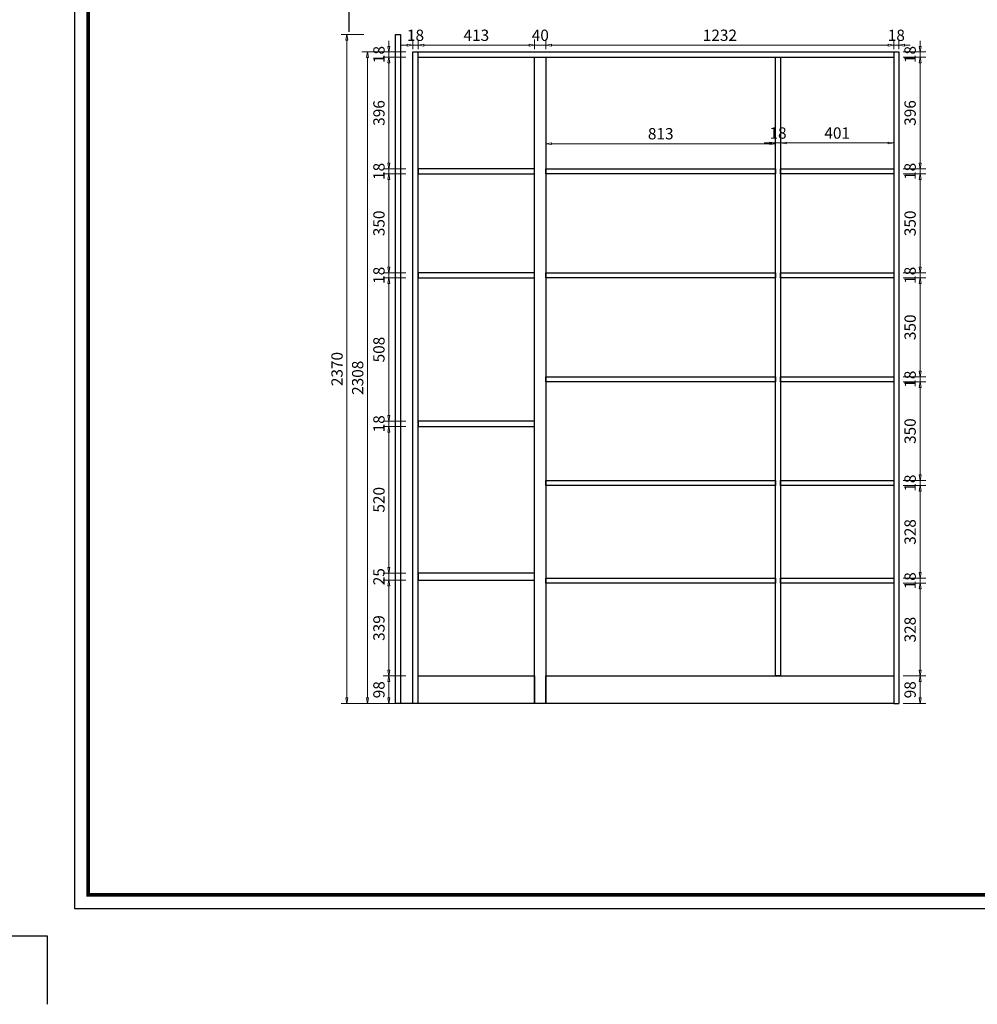
# Model space of a CAD drawing. Units: inches. Extents: x 311015 to 325554, y 103869 to 109152.
# Drawn here: x 318430 to 321821, y 103869 to 107357 of the extents above; entities that cross this region are included whole.
import ezdxf

# ---------------------------------------------------------------- set-up
doc = ezdxf.new("R2010")
doc.units = ezdxf.units.IN
doc.layers.add('0-图框', color=8, linetype='Continuous')
doc.layers.add('PH-1E7', color=7, linetype='Continuous')
doc.styles.add('宋体', font='txt', dxfattribs={"width": 0.8})
doc.dimstyles.new('布局20-宋体', dxfattribs={"dimscale": 20, "dimtxt": 2, "dimasz": 1, "dimexe": 1, "dimexo": 0.5, "dimgap": 0.5, "dimtad": 1, "dimdec": 1, "dimdsep": 46, "dimtxsty": '宋体', "dimblk": 'CLOSEDBLANK', "dimcen": 2.5, "dimdle": 1, "dimclrd": 256, "dimclre": 256, "dimclrt": 256, "dimadec": 1, "dimazin": 0, "dimtfac": 1, "dimtdec": 1, "dimtix": 1, "dimtmove": 0, "dimatfit": 1, "dimldrblk": 'DOT', "dimfxl": 3, "dimfxlon": 1, "dimlwd": 9, "dimlwe": 5, "dimarcsym": 0})

# ---------------------------------------------------------------- blocks, each defined once
blk = doc.blocks.new('A$C60322C3B')
at = {"color": 8}
blk.add_lwpolyline([(0, 100), (150, 100), (150, 650), (2160, 650), (2160, 0)], dxfattribs=at)
blk = doc.blocks.new('_ClosedBlank')
at = {"color": 0, "linetype": 'ByBlock', "lineweight": -2}
for p, q in [((-1, 0.17), (0, 0)), ((-1, 0.17), (-1, -0.17)), ((0, 0), (-1, -0.17))]:
    blk.add_line(p, q, dxfattribs=at)
blk = doc.blocks.new('*D82')
at = {"lineweight": 9, "transparency": 16777216}
for p, q in [((319737.5, 107262.4), (319737.5, 107282.4)), ((319737.5, 107242.4), (319737.5, 107224.4)), ((319737.5, 107204.4), (319737.5, 107184.4))]:
    blk.add_line(p, q, dxfattribs=at)
at = {"lineweight": 5, "transparency": 16777216}
for p, q in [((319797.5, 107242.4), (319717.5, 107242.4)), ((319797.5, 107224.4), (319717.5, 107224.4))]:
    blk.add_line(p, q, dxfattribs=at)
at = {"layer": 'Defpoints', "color": 0, "transparency": 16777216}
for p in [(319737.5, 107224.4), (319822.8, 107242.4), (319840.8, 107224.4)]:
    blk.add_point(p, dxfattribs=at)
at = {"lineweight": 9, "transparency": 16777216, "xscale": 20, "yscale": 20, "zscale": 20}
for p, rotation in [((319737.5, 107242.4), 270), ((319737.5, 107224.4), 90)]:
    blk.add_blockref('_ClosedBlank', p, dxfattribs=dict(at, rotation=rotation))
at = {"transparency": 16777216, "insert": (319707.5, 107233.4), "char_height": 40, "attachment_point": 5, "rotation": 90, "style": '宋体'}
blk.add_mtext('18', dxfattribs=at)
blk = doc.blocks.new('_Dot')
at = {"color": 0, "linetype": 'ByBlock', "lineweight": -2}
blk.add_line((-0.5, 0), (-1, 0), dxfattribs=at)
at = {"color": 0, "linetype": 'ByBlock', "const_width": 0.5}
blk.add_lwpolyline([(-0.25, 0, 1), (0.25, 0, 1)], format="xyb", close=True, dxfattribs=at)
blk = doc.blocks.new('*D83')
at = {"lineweight": 5, "transparency": 16777216}
for p, q in [((319797.5, 107224.4), (319717.5, 107224.4)), ((319797.5, 106828.4), (319717.5, 106828.4))]:
    blk.add_line(p, q, dxfattribs=at)
at = {"lineweight": 9, "transparency": 16777216}
blk.add_line((319737.5, 107204.4), (319737.5, 106848.4), dxfattribs=at)
at = {"layer": 'Defpoints', "color": 0, "transparency": 16777216}
for p in [(319840.8, 107224.4), (319737.5, 106828.4), (319840.8, 106828.4)]:
    blk.add_point(p, dxfattribs=at)
at = {"lineweight": 9, "transparency": 16777216, "xscale": 20, "yscale": 20, "zscale": 20}
for p, rotation in [((319737.5, 107224.4), 90), ((319737.5, 106828.4), 270)]:
    blk.add_blockref('_ClosedBlank', p, dxfattribs=dict(at, rotation=rotation))
at = {"transparency": 16777216, "insert": (319707.5, 107026.4), "char_height": 40, "attachment_point": 5, "rotation": 90, "style": '宋体'}
blk.add_mtext('396', dxfattribs=at)
blk = doc.blocks.new('*D84')
at = {"lineweight": 9, "transparency": 16777216}
for p, q in [((319737.5, 106848.4), (319737.5, 106868.4)), ((319737.5, 106828.4), (319737.5, 106810.4)), ((319737.5, 106790.4), (319737.5, 106770.4))]:
    blk.add_line(p, q, dxfattribs=at)
at = {"lineweight": 5, "transparency": 16777216}
for p, q in [((319797.5, 106828.4), (319717.5, 106828.4)), ((319797.5, 106810.4), (319717.5, 106810.4))]:
    blk.add_line(p, q, dxfattribs=at)
at = {"layer": 'Defpoints', "color": 0, "transparency": 16777216}
for p in [(319840.8, 106828.4), (319737.5, 106810.4), (319840.8, 106810.4)]:
    blk.add_point(p, dxfattribs=at)
at = {"lineweight": 9, "transparency": 16777216, "xscale": 20, "yscale": 20, "zscale": 20}
for p, rotation in [((319737.5, 106828.4), 270), ((319737.5, 106810.4), 90)]:
    blk.add_blockref('_ClosedBlank', p, dxfattribs=dict(at, rotation=rotation))
at = {"transparency": 16777216, "insert": (319707.5, 106819.4), "char_height": 40, "attachment_point": 5, "rotation": 90, "style": '宋体'}
blk.add_mtext('18', dxfattribs=at)
blk = doc.blocks.new('*D85')
at = {"lineweight": 5, "transparency": 16777216}
for p, q in [((319797.5, 106810.4), (319717.5, 106810.4)), ((319797.5, 106460.4), (319717.5, 106460.4))]:
    blk.add_line(p, q, dxfattribs=at)
at = {"lineweight": 9, "transparency": 16777216}
blk.add_line((319737.5, 106790.4), (319737.5, 106480.4), dxfattribs=at)
at = {"layer": 'Defpoints', "color": 0, "transparency": 16777216}
for p in [(319840.8, 106810.4), (319737.5, 106460.4), (319840.8, 106460.4)]:
    blk.add_point(p, dxfattribs=at)
at = {"lineweight": 9, "transparency": 16777216, "xscale": 20, "yscale": 20, "zscale": 20}
for p, rotation in [((319737.5, 106810.4), 90), ((319737.5, 106460.4), 270)]:
    blk.add_blockref('_ClosedBlank', p, dxfattribs=dict(at, rotation=rotation))
at = {"transparency": 16777216, "insert": (319707.5, 106635.4), "char_height": 40, "attachment_point": 5, "rotation": 90, "style": '宋体'}
blk.add_mtext('350', dxfattribs=at)
blk = doc.blocks.new('*D86')
at = {"lineweight": 9, "transparency": 16777216}
for p, q in [((319737.5, 106480.4), (319737.5, 106500.4)), ((319737.5, 106460.4), (319737.5, 106442.4)), ((319737.5, 106422.4), (319737.5, 106402.4))]:
    blk.add_line(p, q, dxfattribs=at)
at = {"lineweight": 5, "transparency": 16777216}
for p, q in [((319797.5, 106460.4), (319717.5, 106460.4)), ((319797.5, 106442.4), (319717.5, 106442.4))]:
    blk.add_line(p, q, dxfattribs=at)
at = {"layer": 'Defpoints', "color": 0, "transparency": 16777216}
for p in [(319737.5, 106442.4), (319840.8, 106460.4), (319840.8, 106442.4)]:
    blk.add_point(p, dxfattribs=at)
at = {"lineweight": 9, "transparency": 16777216, "xscale": 20, "yscale": 20, "zscale": 20}
for p, rotation in [((319737.5, 106460.4), 270), ((319737.5, 106442.4), 90)]:
    blk.add_blockref('_ClosedBlank', p, dxfattribs=dict(at, rotation=rotation))
at = {"transparency": 16777216, "insert": (319707.5, 106451.4), "char_height": 40, "attachment_point": 5, "rotation": 90, "style": '宋体'}
blk.add_mtext('18', dxfattribs=at)
blk = doc.blocks.new('*D87')
at = {"lineweight": 5, "transparency": 16777216}
for p, q in [((319797.5, 106442.4), (319717.5, 106442.4)), ((319797.5, 105934.4), (319717.5, 105934.4))]:
    blk.add_line(p, q, dxfattribs=at)
at = {"lineweight": 9, "transparency": 16777216}
blk.add_line((319737.5, 106422.4), (319737.5, 105954.4), dxfattribs=at)
at = {"layer": 'Defpoints', "color": 0, "transparency": 16777216}
for p in [(319840.8, 106442.4), (319737.5, 105934.4), (319840.8, 105934.4)]:
    blk.add_point(p, dxfattribs=at)
at = {"lineweight": 9, "transparency": 16777216, "xscale": 20, "yscale": 20, "zscale": 20}
for p, rotation in [((319737.5, 106442.4), 90), ((319737.5, 105934.4), 270)]:
    blk.add_blockref('_ClosedBlank', p, dxfattribs=dict(at, rotation=rotation))
at = {"transparency": 16777216, "insert": (319707.5, 106188.4), "char_height": 40, "attachment_point": 5, "rotation": 90, "style": '宋体'}
blk.add_mtext('508', dxfattribs=at)
blk = doc.blocks.new('*D88')
at = {"lineweight": 9, "transparency": 16777216}
for p, q in [((319737.5, 105954.4), (319737.5, 105974.4)), ((319737.5, 105934.4), (319737.5, 105916.4)), ((319737.5, 105896.4), (319737.5, 105876.4))]:
    blk.add_line(p, q, dxfattribs=at)
at = {"lineweight": 5, "transparency": 16777216}
for p, q in [((319797.5, 105934.4), (319717.5, 105934.4)), ((319797.5, 105916.4), (319717.5, 105916.4))]:
    blk.add_line(p, q, dxfattribs=at)
at = {"layer": 'Defpoints', "color": 0, "transparency": 16777216}
for p in [(319840.8, 105934.4), (319737.5, 105916.4), (319840.8, 105916.4)]:
    blk.add_point(p, dxfattribs=at)
at = {"lineweight": 9, "transparency": 16777216, "xscale": 20, "yscale": 20, "zscale": 20}
for p, rotation in [((319737.5, 105934.4), 270), ((319737.5, 105916.4), 90)]:
    blk.add_blockref('_ClosedBlank', p, dxfattribs=dict(at, rotation=rotation))
at = {"transparency": 16777216, "insert": (319707.5, 105925.4), "char_height": 40, "attachment_point": 5, "rotation": 90, "style": '宋体'}
blk.add_mtext('18', dxfattribs=at)
blk = doc.blocks.new('*D89')
at = {"lineweight": 5, "transparency": 16777216}
for p, q in [((319797.5, 105916.4), (319717.5, 105916.4)), ((319797.5, 105396.4), (319717.5, 105396.4))]:
    blk.add_line(p, q, dxfattribs=at)
at = {"lineweight": 9, "transparency": 16777216}
blk.add_line((319737.5, 105896.4), (319737.5, 105416.4), dxfattribs=at)
at = {"layer": 'Defpoints', "color": 0, "transparency": 16777216}
for p in [(319840.8, 105916.4), (319737.5, 105396.4), (319840.8, 105396.4)]:
    blk.add_point(p, dxfattribs=at)
at = {"lineweight": 9, "transparency": 16777216, "xscale": 20, "yscale": 20, "zscale": 20}
for p, rotation in [((319737.5, 105916.4), 90), ((319737.5, 105396.4), 270)]:
    blk.add_blockref('_ClosedBlank', p, dxfattribs=dict(at, rotation=rotation))
at = {"transparency": 16777216, "insert": (319707.5, 105656.4), "char_height": 40, "attachment_point": 5, "rotation": 90, "style": '宋体'}
blk.add_mtext('520', dxfattribs=at)
blk = doc.blocks.new('*D90')
at = {"lineweight": 9, "transparency": 16777216}
for p, q in [((319737.5, 105416.4), (319737.5, 105436.4)), ((319737.5, 105396.4), (319737.5, 105371.4)), ((319737.5, 105351.4), (319737.5, 105331.4))]:
    blk.add_line(p, q, dxfattribs=at)
at = {"lineweight": 5, "transparency": 16777216}
for p, q in [((319797.5, 105396.4), (319717.5, 105396.4)), ((319797.5, 105371.4), (319717.5, 105371.4))]:
    blk.add_line(p, q, dxfattribs=at)
at = {"layer": 'Defpoints', "color": 0, "transparency": 16777216}
for p in [(319840.8, 105396.4), (319737.5, 105371.4), (319840.8, 105371.4)]:
    blk.add_point(p, dxfattribs=at)
at = {"lineweight": 9, "transparency": 16777216, "xscale": 20, "yscale": 20, "zscale": 20}
for p, rotation in [((319737.5, 105396.4), 270), ((319737.5, 105371.4), 90)]:
    blk.add_blockref('_ClosedBlank', p, dxfattribs=dict(at, rotation=rotation))
at = {"transparency": 16777216, "insert": (319707.5, 105383.9), "char_height": 40, "attachment_point": 5, "rotation": 90, "style": '宋体'}
blk.add_mtext('25', dxfattribs=at)
blk = doc.blocks.new('*D91')
at = {"lineweight": 5, "transparency": 16777216}
for p, q in [((319797.5, 105371.4), (319717.5, 105371.4)), ((319797.5, 105032.4), (319717.5, 105032.4))]:
    blk.add_line(p, q, dxfattribs=at)
at = {"lineweight": 9, "transparency": 16777216}
blk.add_line((319737.5, 105351.4), (319737.5, 105052.4), dxfattribs=at)
at = {"layer": 'Defpoints', "color": 0, "transparency": 16777216}
for p in [(319840.8, 105371.4), (319737.5, 105032.4), (319840.8, 105032.4)]:
    blk.add_point(p, dxfattribs=at)
at = {"lineweight": 9, "transparency": 16777216, "xscale": 20, "yscale": 20, "zscale": 20}
for p, rotation in [((319737.5, 105371.4), 90), ((319737.5, 105032.4), 270)]:
    blk.add_blockref('_ClosedBlank', p, dxfattribs=dict(at, rotation=rotation))
at = {"transparency": 16777216, "insert": (319707.5, 105201.9), "char_height": 40, "attachment_point": 5, "rotation": 90, "style": '宋体'}
blk.add_mtext('339', dxfattribs=at)
blk = doc.blocks.new('*D92')
at = {"lineweight": 5, "transparency": 16777216}
for p, q in [((319797.5, 105032.4), (319717.5, 105032.4)), ((319797.5, 104934.4), (319717.5, 104934.4))]:
    blk.add_line(p, q, dxfattribs=at)
at = {"lineweight": 9, "transparency": 16777216}
blk.add_line((319737.5, 105012.4), (319737.5, 104954.4), dxfattribs=at)
at = {"layer": 'Defpoints', "color": 0, "transparency": 16777216}
for p in [(319840.8, 105032.4), (319737.5, 104934.4), (319840.8, 104934.4)]:
    blk.add_point(p, dxfattribs=at)
at = {"lineweight": 9, "transparency": 16777216, "xscale": 20, "yscale": 20, "zscale": 20}
for p, rotation in [((319737.5, 105032.4), 90), ((319737.5, 104934.4), 270)]:
    blk.add_blockref('_ClosedBlank', p, dxfattribs=dict(at, rotation=rotation))
at = {"transparency": 16777216, "insert": (319707.5, 104983.4), "char_height": 40, "attachment_point": 5, "rotation": 90, "style": '宋体'}
blk.add_mtext('98', dxfattribs=at)
blk = doc.blocks.new('*D93')
at = {"lineweight": 5, "transparency": 16777216}
for p, q in [((319649, 107304.4), (319569, 107304.4)), ((319649, 104934.4), (319569, 104934.4))]:
    blk.add_line(p, q, dxfattribs=at)
at = {"lineweight": 9, "transparency": 16777216}
blk.add_line((319589, 107284.4), (319589, 104954.4), dxfattribs=at)
at = {"layer": 'Defpoints', "color": 0, "transparency": 16777216}
for p in [(319760.8, 107304.4), (319589, 104934.4), (319760.8, 104934.4)]:
    blk.add_point(p, dxfattribs=at)
at = {"lineweight": 9, "transparency": 16777216, "xscale": 20, "yscale": 20, "zscale": 20}
for p, rotation in [((319589, 107304.4), 90), ((319589, 104934.4), 270)]:
    blk.add_blockref('_ClosedBlank', p, dxfattribs=dict(at, rotation=rotation))
at = {"transparency": 16777216, "insert": (319559, 106119.4), "char_height": 40, "attachment_point": 5, "rotation": 90, "style": '宋体'}
blk.add_mtext('2370', dxfattribs=at)
blk = doc.blocks.new('*D94')
at = {"lineweight": 5, "transparency": 16777216}
for p, q in [((319722.2, 107242.4), (319642.2, 107242.4)), ((319722.2, 104934.4), (319642.2, 104934.4))]:
    blk.add_line(p, q, dxfattribs=at)
at = {"lineweight": 9, "transparency": 16777216}
blk.add_line((319662.2, 107222.4), (319662.2, 104954.4), dxfattribs=at)
at = {"layer": 'Defpoints', "color": 0, "transparency": 16777216}
for p in [(319822.8, 107242.4), (319662.2, 104934.4), (319822.8, 104934.4)]:
    blk.add_point(p, dxfattribs=at)
at = {"lineweight": 9, "transparency": 16777216, "xscale": 20, "yscale": 20, "zscale": 20}
for p, rotation in [((319662.2, 107242.4), 90), ((319662.2, 104934.4), 270)]:
    blk.add_blockref('_ClosedBlank', p, dxfattribs=dict(at, rotation=rotation))
at = {"transparency": 16777216, "insert": (319632.2, 106088.4), "char_height": 40, "attachment_point": 5, "rotation": 90, "style": '宋体'}
blk.add_mtext('2308', dxfattribs=at)
blk = doc.blocks.new('*D95')
at = {"lineweight": 5, "transparency": 16777216}
for p, q in [((319822.8, 107252.4), (319822.8, 107286.5)), ((319840.8, 107252.4), (319840.8, 107286.5))]:
    blk.add_line(p, q, dxfattribs=at)
at = {"lineweight": 9, "transparency": 16777216}
for p, q in [((319802.8, 107266.5), (319782.8, 107266.5)), ((319822.8, 107266.5), (319840.8, 107266.5)), ((319860.8, 107266.5), (319880.8, 107266.5))]:
    blk.add_line(p, q, dxfattribs=at)
at = {"layer": 'Defpoints', "color": 0, "transparency": 16777216}
for p in [(319840.8, 107266.5), (319822.8, 107242.4), (319840.8, 107242.4)]:
    blk.add_point(p, dxfattribs=at)
at = {"lineweight": 9, "transparency": 16777216, "xscale": 20, "yscale": 20, "zscale": 20}
blk.add_blockref('_ClosedBlank', (319822.8, 107266.5), dxfattribs=at)
at = {"lineweight": 9, "transparency": 16777216, "xscale": 20, "yscale": 20, "zscale": 20, "rotation": 180}
blk.add_blockref('_ClosedBlank', (319840.8, 107266.5), dxfattribs=at)
at = {"transparency": 16777216, "insert": (319831.8, 107296.5), "char_height": 40, "attachment_point": 5, "style": '宋体'}
blk.add_mtext('18', dxfattribs=at)
blk = doc.blocks.new('*D96')
at = {"lineweight": 5, "transparency": 16777216}
for p, q in [((319840.8, 107252.4), (319840.8, 107286.5)), ((320253.8, 107252.4), (320253.8, 107286.5))]:
    blk.add_line(p, q, dxfattribs=at)
at = {"lineweight": 9, "transparency": 16777216}
blk.add_line((319860.8, 107266.5), (320233.8, 107266.5), dxfattribs=at)
at = {"layer": 'Defpoints', "color": 0, "transparency": 16777216}
for p in [(320253.8, 107266.5), (319840.8, 107242.4), (320253.8, 107242.4)]:
    blk.add_point(p, dxfattribs=at)
at = {"lineweight": 9, "transparency": 16777216, "xscale": 20, "yscale": 20, "zscale": 20, "rotation": 180}
blk.add_blockref('_ClosedBlank', (319840.8, 107266.5), dxfattribs=at)
at = {"lineweight": 9, "transparency": 16777216, "xscale": 20, "yscale": 20, "zscale": 20}
blk.add_blockref('_ClosedBlank', (320253.8, 107266.5), dxfattribs=at)
at = {"transparency": 16777216, "insert": (320047.3, 107296.5), "char_height": 40, "attachment_point": 5, "style": '宋体'}
blk.add_mtext('413', dxfattribs=at)
blk = doc.blocks.new('*D97')
at = {"lineweight": 5, "transparency": 16777216}
for p, q in [((320253.8, 107252.4), (320253.8, 107286.5)), ((320293.8, 107252.4), (320293.8, 107286.5))]:
    blk.add_line(p, q, dxfattribs=at)
at = {"lineweight": 9, "transparency": 16777216}
for p, q in [((320233.8, 107266.5), (320213.8, 107266.5)), ((320253.8, 107266.5), (320293.8, 107266.5)), ((320313.8, 107266.5), (320333.8, 107266.5))]:
    blk.add_line(p, q, dxfattribs=at)
at = {"layer": 'Defpoints', "color": 0, "transparency": 16777216}
for p in [(320293.8, 107266.5), (320253.8, 107242.4), (320293.8, 107242.4)]:
    blk.add_point(p, dxfattribs=at)
at = {"lineweight": 9, "transparency": 16777216, "xscale": 20, "yscale": 20, "zscale": 20}
blk.add_blockref('_ClosedBlank', (320253.8, 107266.5), dxfattribs=at)
at = {"lineweight": 9, "transparency": 16777216, "xscale": 20, "yscale": 20, "zscale": 20, "rotation": 180}
blk.add_blockref('_ClosedBlank', (320293.8, 107266.5), dxfattribs=at)
at = {"transparency": 16777216, "insert": (320273.8, 107296.5), "char_height": 40, "attachment_point": 5, "style": '宋体'}
blk.add_mtext('40', dxfattribs=at)
blk = doc.blocks.new('*D98')
at = {"lineweight": 5, "transparency": 16777216}
for p, q in [((320293.8, 107252.4), (320293.8, 107286.5)), ((321525.8, 107252.4), (321525.8, 107286.5))]:
    blk.add_line(p, q, dxfattribs=at)
at = {"lineweight": 9, "transparency": 16777216}
blk.add_line((320313.8, 107266.5), (321505.8, 107266.5), dxfattribs=at)
at = {"layer": 'Defpoints', "color": 0, "transparency": 16777216}
for p in [(321525.8, 107266.5), (320293.8, 107242.4), (321525.8, 107242.4)]:
    blk.add_point(p, dxfattribs=at)
at = {"lineweight": 9, "transparency": 16777216, "xscale": 20, "yscale": 20, "zscale": 20, "rotation": 180}
blk.add_blockref('_ClosedBlank', (320293.8, 107266.5), dxfattribs=at)
at = {"lineweight": 9, "transparency": 16777216, "xscale": 20, "yscale": 20, "zscale": 20}
blk.add_blockref('_ClosedBlank', (321525.8, 107266.5), dxfattribs=at)
at = {"transparency": 16777216, "insert": (320909.8, 107296.5), "char_height": 40, "attachment_point": 5, "style": '宋体'}
blk.add_mtext('1232', dxfattribs=at)
blk = doc.blocks.new('*D99')
at = {"lineweight": 5, "transparency": 16777216}
for p, q in [((321525.8, 107252.4), (321525.8, 107286.5)), ((321543.8, 107252.4), (321543.8, 107286.5))]:
    blk.add_line(p, q, dxfattribs=at)
at = {"lineweight": 9, "transparency": 16777216}
for p, q in [((321505.8, 107266.5), (321485.8, 107266.5)), ((321525.8, 107266.5), (321543.8, 107266.5)), ((321563.8, 107266.5), (321583.8, 107266.5))]:
    blk.add_line(p, q, dxfattribs=at)
at = {"layer": 'Defpoints', "color": 0, "transparency": 16777216}
for p in [(321543.8, 107266.5), (321525.8, 107242.4), (321543.8, 107242.4)]:
    blk.add_point(p, dxfattribs=at)
at = {"lineweight": 9, "transparency": 16777216, "xscale": 20, "yscale": 20, "zscale": 20}
blk.add_blockref('_ClosedBlank', (321525.8, 107266.5), dxfattribs=at)
at = {"lineweight": 9, "transparency": 16777216, "xscale": 20, "yscale": 20, "zscale": 20, "rotation": 180}
blk.add_blockref('_ClosedBlank', (321543.8, 107266.5), dxfattribs=at)
at = {"transparency": 16777216, "insert": (321534.8, 107296.5), "char_height": 40, "attachment_point": 5, "style": '宋体'}
blk.add_mtext('18', dxfattribs=at)
blk = doc.blocks.new('*D100')
at = {"lineweight": 5, "transparency": 16777216}
for p, q in [((320293.8, 106857.7), (320293.8, 106937.7)), ((321106.8, 106857.7), (321106.8, 106937.7))]:
    blk.add_line(p, q, dxfattribs=at)
at = {"lineweight": 9, "transparency": 16777216}
blk.add_line((320313.8, 106917.7), (321086.8, 106917.7), dxfattribs=at)
at = {"layer": 'Defpoints', "color": 0, "transparency": 16777216}
for p in [(321106.8, 106917.7), (320293.8, 106828.4), (321106.8, 106828.4)]:
    blk.add_point(p, dxfattribs=at)
at = {"lineweight": 9, "transparency": 16777216, "xscale": 20, "yscale": 20, "zscale": 20, "rotation": 180}
blk.add_blockref('_ClosedBlank', (320293.8, 106917.7), dxfattribs=at)
at = {"lineweight": 9, "transparency": 16777216, "xscale": 20, "yscale": 20, "zscale": 20}
blk.add_blockref('_ClosedBlank', (321106.8, 106917.7), dxfattribs=at)
at = {"transparency": 16777216, "insert": (320700.3, 106947.7), "char_height": 40, "attachment_point": 5, "style": '宋体'}
blk.add_mtext('813', dxfattribs=at)
blk = doc.blocks.new('*D101')
at = {"lineweight": 5, "transparency": 16777216}
for p, q in [((321106.8, 106860.2), (321106.8, 106940.2)), ((321124.8, 106920.2), (321124.8, 106940.2))]:
    blk.add_line(p, q, dxfattribs=at)
at = {"lineweight": 9, "transparency": 16777216}
for p, q in [((321086.8, 106920.2), (321066.8, 106920.2)), ((321106.8, 106920.2), (321124.8, 106920.2)), ((321144.8, 106920.2), (321164.8, 106920.2))]:
    blk.add_line(p, q, dxfattribs=at)
at = {"layer": 'Defpoints', "color": 0, "transparency": 16777216}
for p in [(321124.8, 106920.2), (321124.8, 106920.2), (321106.8, 106831.6)]:
    blk.add_point(p, dxfattribs=at)
at = {"lineweight": 9, "transparency": 16777216, "xscale": 20, "yscale": 20, "zscale": 20}
blk.add_blockref('_ClosedBlank', (321106.8, 106920.2), dxfattribs=at)
at = {"lineweight": 9, "transparency": 16777216, "xscale": 20, "yscale": 20, "zscale": 20, "rotation": 180}
blk.add_blockref('_ClosedBlank', (321124.8, 106920.2), dxfattribs=at)
at = {"transparency": 16777216, "insert": (321115.8, 106950.2), "char_height": 40, "attachment_point": 5, "style": '宋体'}
blk.add_mtext('18', dxfattribs=at)
blk = doc.blocks.new('*D102')
at = {"lineweight": 5, "transparency": 16777216}
for p, q in [((321124.8, 106920.2), (321124.8, 106940.2)), ((321525.8, 106920.2), (321525.8, 106940.2))]:
    blk.add_line(p, q, dxfattribs=at)
at = {"lineweight": 9, "transparency": 16777216}
blk.add_line((321144.8, 106920.2), (321505.8, 106920.2), dxfattribs=at)
at = {"layer": 'Defpoints', "color": 0, "transparency": 16777216}
for p in [(321124.8, 106920.2), (321525.8, 106920.2), (321525.8, 106917.7)]:
    blk.add_point(p, dxfattribs=at)
at = {"lineweight": 9, "transparency": 16777216, "xscale": 20, "yscale": 20, "zscale": 20, "rotation": 180}
blk.add_blockref('_ClosedBlank', (321124.8, 106920.2), dxfattribs=at)
at = {"lineweight": 9, "transparency": 16777216, "xscale": 20, "yscale": 20, "zscale": 20}
blk.add_blockref('_ClosedBlank', (321525.8, 106920.2), dxfattribs=at)
at = {"transparency": 16777216, "insert": (321325.3, 106950.2), "char_height": 40, "attachment_point": 5, "style": '宋体'}
blk.add_mtext('401', dxfattribs=at)
blk = doc.blocks.new('*D103')
at = {"lineweight": 9, "transparency": 16777216}
for p, q in [((321618.7, 107262.4), (321618.7, 107282.4)), ((321618.7, 107242.4), (321618.7, 107224.4)), ((321618.7, 107204.4), (321618.7, 107184.4))]:
    blk.add_line(p, q, dxfattribs=at)
at = {"lineweight": 5, "transparency": 16777216}
for p, q in [((321558.7, 107242.4), (321638.7, 107242.4)), ((321558.7, 107224.4), (321638.7, 107224.4))]:
    blk.add_line(p, q, dxfattribs=at)
at = {"layer": 'Defpoints', "color": 0, "transparency": 16777216}
for p in [(321525.8, 107242.4), (321525.8, 107224.4), (321618.7, 107224.4)]:
    blk.add_point(p, dxfattribs=at)
at = {"lineweight": 9, "transparency": 16777216, "xscale": 20, "yscale": 20, "zscale": 20}
for p, rotation in [((321618.7, 107242.4), 270), ((321618.7, 107224.4), 90)]:
    blk.add_blockref('_ClosedBlank', p, dxfattribs=dict(at, rotation=rotation))
at = {"transparency": 16777216, "insert": (321588.7, 107233.4), "char_height": 40, "attachment_point": 5, "rotation": 90, "style": '宋体'}
blk.add_mtext('18', dxfattribs=at)
blk = doc.blocks.new('*D104')
at = {"lineweight": 5, "transparency": 16777216}
for p, q in [((321558.7, 107224.4), (321638.7, 107224.4)), ((321558.7, 106828.4), (321638.7, 106828.4))]:
    blk.add_line(p, q, dxfattribs=at)
at = {"lineweight": 9, "transparency": 16777216}
blk.add_line((321618.7, 107204.4), (321618.7, 106848.4), dxfattribs=at)
at = {"layer": 'Defpoints', "color": 0, "transparency": 16777216}
for p in [(321525.8, 107224.4), (321525.8, 106828.4), (321618.7, 106828.4)]:
    blk.add_point(p, dxfattribs=at)
at = {"lineweight": 9, "transparency": 16777216, "xscale": 20, "yscale": 20, "zscale": 20}
for p, rotation in [((321618.7, 107224.4), 90), ((321618.7, 106828.4), 270)]:
    blk.add_blockref('_ClosedBlank', p, dxfattribs=dict(at, rotation=rotation))
at = {"transparency": 16777216, "insert": (321588.7, 107026.4), "char_height": 40, "attachment_point": 5, "rotation": 90, "style": '宋体'}
blk.add_mtext('396', dxfattribs=at)
blk = doc.blocks.new('*D105')
at = {"lineweight": 9, "transparency": 16777216}
for p, q in [((321618.7, 106848.4), (321618.7, 106868.4)), ((321618.7, 106828.4), (321618.7, 106810.4)), ((321618.7, 106790.4), (321618.7, 106770.4))]:
    blk.add_line(p, q, dxfattribs=at)
at = {"lineweight": 5, "transparency": 16777216}
for p, q in [((321558.7, 106828.4), (321638.7, 106828.4)), ((321558.7, 106810.4), (321638.7, 106810.4))]:
    blk.add_line(p, q, dxfattribs=at)
at = {"layer": 'Defpoints', "color": 0, "transparency": 16777216}
for p in [(321525.8, 106828.4), (321525.8, 106810.4), (321618.7, 106810.4)]:
    blk.add_point(p, dxfattribs=at)
at = {"lineweight": 9, "transparency": 16777216, "xscale": 20, "yscale": 20, "zscale": 20}
for p, rotation in [((321618.7, 106828.4), 270), ((321618.7, 106810.4), 90)]:
    blk.add_blockref('_ClosedBlank', p, dxfattribs=dict(at, rotation=rotation))
at = {"transparency": 16777216, "insert": (321588.7, 106819.4), "char_height": 40, "attachment_point": 5, "rotation": 90, "style": '宋体'}
blk.add_mtext('18', dxfattribs=at)
blk = doc.blocks.new('*D106')
at = {"lineweight": 5, "transparency": 16777216}
for p, q in [((321558.7, 106810.4), (321638.7, 106810.4)), ((321558.7, 106460.4), (321638.7, 106460.4))]:
    blk.add_line(p, q, dxfattribs=at)
at = {"lineweight": 9, "transparency": 16777216}
blk.add_line((321618.7, 106790.4), (321618.7, 106480.4), dxfattribs=at)
at = {"layer": 'Defpoints', "color": 0, "transparency": 16777216}
for p in [(321525.8, 106810.4), (321525.8, 106460.4), (321618.7, 106460.4)]:
    blk.add_point(p, dxfattribs=at)
at = {"lineweight": 9, "transparency": 16777216, "xscale": 20, "yscale": 20, "zscale": 20}
for p, rotation in [((321618.7, 106810.4), 90), ((321618.7, 106460.4), 270)]:
    blk.add_blockref('_ClosedBlank', p, dxfattribs=dict(at, rotation=rotation))
at = {"transparency": 16777216, "insert": (321588.7, 106635.4), "char_height": 40, "attachment_point": 5, "rotation": 90, "style": '宋体'}
blk.add_mtext('350', dxfattribs=at)
blk = doc.blocks.new('*D107')
at = {"lineweight": 9, "transparency": 16777216}
for p, q in [((321618.7, 106480.4), (321618.7, 106500.4)), ((321618.7, 106460.4), (321618.7, 106442.4)), ((321618.7, 106422.4), (321618.7, 106402.4))]:
    blk.add_line(p, q, dxfattribs=at)
at = {"lineweight": 5, "transparency": 16777216}
for p, q in [((321558.7, 106460.4), (321638.7, 106460.4)), ((321558.7, 106442.4), (321638.7, 106442.4))]:
    blk.add_line(p, q, dxfattribs=at)
at = {"layer": 'Defpoints', "color": 0, "transparency": 16777216}
for p in [(321525.8, 106460.4), (321525.8, 106442.4), (321618.7, 106442.4)]:
    blk.add_point(p, dxfattribs=at)
at = {"lineweight": 9, "transparency": 16777216, "xscale": 20, "yscale": 20, "zscale": 20}
for p, rotation in [((321618.7, 106460.4), 270), ((321618.7, 106442.4), 90)]:
    blk.add_blockref('_ClosedBlank', p, dxfattribs=dict(at, rotation=rotation))
at = {"transparency": 16777216, "insert": (321588.7, 106451.4), "char_height": 40, "attachment_point": 5, "rotation": 90, "style": '宋体'}
blk.add_mtext('18', dxfattribs=at)
blk = doc.blocks.new('*D108')
at = {"lineweight": 5, "transparency": 16777216}
for p, q in [((321558.7, 106442.4), (321638.7, 106442.4)), ((321558.7, 106092.4), (321638.7, 106092.4))]:
    blk.add_line(p, q, dxfattribs=at)
at = {"lineweight": 9, "transparency": 16777216}
blk.add_line((321618.7, 106422.4), (321618.7, 106112.4), dxfattribs=at)
at = {"layer": 'Defpoints', "color": 0, "transparency": 16777216}
for p in [(321525.8, 106442.4), (321525.8, 106092.4), (321618.7, 106092.4)]:
    blk.add_point(p, dxfattribs=at)
at = {"lineweight": 9, "transparency": 16777216, "xscale": 20, "yscale": 20, "zscale": 20}
for p, rotation in [((321618.7, 106442.4), 90), ((321618.7, 106092.4), 270)]:
    blk.add_blockref('_ClosedBlank', p, dxfattribs=dict(at, rotation=rotation))
at = {"transparency": 16777216, "insert": (321588.7, 106267.4), "char_height": 40, "attachment_point": 5, "rotation": 90, "style": '宋体'}
blk.add_mtext('350', dxfattribs=at)
blk = doc.blocks.new('*D109')
at = {"lineweight": 9, "transparency": 16777216}
for p, q in [((321618.7, 106112.4), (321618.7, 106132.4)), ((321618.7, 106092.4), (321618.7, 106074.4)), ((321618.7, 106054.4), (321618.7, 106034.4))]:
    blk.add_line(p, q, dxfattribs=at)
at = {"lineweight": 5, "transparency": 16777216}
for p, q in [((321558.7, 106092.4), (321638.7, 106092.4)), ((321558.7, 106074.4), (321638.7, 106074.4))]:
    blk.add_line(p, q, dxfattribs=at)
at = {"layer": 'Defpoints', "color": 0, "transparency": 16777216}
for p in [(321525.8, 106092.4), (321525.8, 106074.4), (321618.7, 106074.4)]:
    blk.add_point(p, dxfattribs=at)
at = {"lineweight": 9, "transparency": 16777216, "xscale": 20, "yscale": 20, "zscale": 20}
for p, rotation in [((321618.7, 106092.4), 270), ((321618.7, 106074.4), 90)]:
    blk.add_blockref('_ClosedBlank', p, dxfattribs=dict(at, rotation=rotation))
at = {"transparency": 16777216, "insert": (321588.7, 106083.4), "char_height": 40, "attachment_point": 5, "rotation": 90, "style": '宋体'}
blk.add_mtext('18', dxfattribs=at)
blk = doc.blocks.new('*D110')
at = {"lineweight": 5, "transparency": 16777216}
for p, q in [((321558.7, 106074.4), (321638.7, 106074.4)), ((321558.7, 105724.4), (321638.7, 105724.4))]:
    blk.add_line(p, q, dxfattribs=at)
at = {"lineweight": 9, "transparency": 16777216}
blk.add_line((321618.7, 106054.4), (321618.7, 105744.4), dxfattribs=at)
at = {"layer": 'Defpoints', "color": 0, "transparency": 16777216}
for p in [(321525.8, 106074.4), (321525.8, 105724.4), (321618.7, 105724.4)]:
    blk.add_point(p, dxfattribs=at)
at = {"lineweight": 9, "transparency": 16777216, "xscale": 20, "yscale": 20, "zscale": 20}
for p, rotation in [((321618.7, 106074.4), 90), ((321618.7, 105724.4), 270)]:
    blk.add_blockref('_ClosedBlank', p, dxfattribs=dict(at, rotation=rotation))
at = {"transparency": 16777216, "insert": (321588.7, 105899.4), "char_height": 40, "attachment_point": 5, "rotation": 90, "style": '宋体'}
blk.add_mtext('350', dxfattribs=at)
blk = doc.blocks.new('*D111')
at = {"lineweight": 9, "transparency": 16777216}
for p, q in [((321618.7, 105744.4), (321618.7, 105764.4)), ((321618.7, 105724.4), (321618.7, 105706.4)), ((321618.7, 105686.4), (321618.7, 105666.4))]:
    blk.add_line(p, q, dxfattribs=at)
at = {"lineweight": 5, "transparency": 16777216}
for p, q in [((321558.7, 105724.4), (321638.7, 105724.4)), ((321558.7, 105706.4), (321638.7, 105706.4))]:
    blk.add_line(p, q, dxfattribs=at)
at = {"layer": 'Defpoints', "color": 0, "transparency": 16777216}
for p in [(321525.8, 105724.4), (321525.8, 105706.4), (321618.7, 105706.4)]:
    blk.add_point(p, dxfattribs=at)
at = {"lineweight": 9, "transparency": 16777216, "xscale": 20, "yscale": 20, "zscale": 20}
for p, rotation in [((321618.7, 105724.4), 270), ((321618.7, 105706.4), 90)]:
    blk.add_blockref('_ClosedBlank', p, dxfattribs=dict(at, rotation=rotation))
at = {"transparency": 16777216, "insert": (321588.7, 105715.4), "char_height": 40, "attachment_point": 5, "rotation": 90, "style": '宋体'}
blk.add_mtext('18', dxfattribs=at)
blk = doc.blocks.new('*D112')
at = {"lineweight": 5, "transparency": 16777216}
for p, q in [((321558.7, 105706.4), (321638.7, 105706.4)), ((321558.7, 105378.4), (321638.7, 105378.4))]:
    blk.add_line(p, q, dxfattribs=at)
at = {"lineweight": 9, "transparency": 16777216}
blk.add_line((321618.7, 105686.4), (321618.7, 105398.4), dxfattribs=at)
at = {"layer": 'Defpoints', "color": 0, "transparency": 16777216}
for p in [(321525.8, 105706.4), (321525.8, 105378.4), (321618.7, 105378.4)]:
    blk.add_point(p, dxfattribs=at)
at = {"lineweight": 9, "transparency": 16777216, "xscale": 20, "yscale": 20, "zscale": 20}
for p, rotation in [((321618.7, 105706.4), 90), ((321618.7, 105378.4), 270)]:
    blk.add_blockref('_ClosedBlank', p, dxfattribs=dict(at, rotation=rotation))
at = {"transparency": 16777216, "insert": (321588.7, 105542.4), "char_height": 40, "attachment_point": 5, "rotation": 90, "style": '宋体'}
blk.add_mtext('328', dxfattribs=at)
blk = doc.blocks.new('*D113')
at = {"lineweight": 9, "transparency": 16777216}
for p, q in [((321618.7, 105398.4), (321618.7, 105418.4)), ((321618.7, 105378.4), (321618.7, 105360.4)), ((321618.7, 105340.4), (321618.7, 105320.4))]:
    blk.add_line(p, q, dxfattribs=at)
at = {"lineweight": 5, "transparency": 16777216}
for p, q in [((321558.7, 105378.4), (321638.7, 105378.4)), ((321558.7, 105360.4), (321638.7, 105360.4))]:
    blk.add_line(p, q, dxfattribs=at)
at = {"layer": 'Defpoints', "color": 0, "transparency": 16777216}
for p in [(321525.8, 105378.4), (321525.8, 105360.4), (321618.7, 105360.4)]:
    blk.add_point(p, dxfattribs=at)
at = {"lineweight": 9, "transparency": 16777216, "xscale": 20, "yscale": 20, "zscale": 20}
for p, rotation in [((321618.7, 105378.4), 270), ((321618.7, 105360.4), 90)]:
    blk.add_blockref('_ClosedBlank', p, dxfattribs=dict(at, rotation=rotation))
at = {"transparency": 16777216, "insert": (321588.7, 105369.4), "char_height": 40, "attachment_point": 5, "rotation": 90, "style": '宋体'}
blk.add_mtext('18', dxfattribs=at)
blk = doc.blocks.new('*D114')
at = {"lineweight": 5, "transparency": 16777216}
for p, q in [((321558.7, 105360.4), (321638.7, 105360.4)), ((321558.7, 105032.4), (321638.7, 105032.4))]:
    blk.add_line(p, q, dxfattribs=at)
at = {"lineweight": 9, "transparency": 16777216}
blk.add_line((321618.7, 105340.4), (321618.7, 105052.4), dxfattribs=at)
at = {"layer": 'Defpoints', "color": 0, "transparency": 16777216}
for p in [(321525.8, 105360.4), (321525.8, 105032.4), (321618.7, 105032.4)]:
    blk.add_point(p, dxfattribs=at)
at = {"lineweight": 9, "transparency": 16777216, "xscale": 20, "yscale": 20, "zscale": 20}
for p, rotation in [((321618.7, 105360.4), 90), ((321618.7, 105032.4), 270)]:
    blk.add_blockref('_ClosedBlank', p, dxfattribs=dict(at, rotation=rotation))
at = {"transparency": 16777216, "insert": (321588.7, 105196.4), "char_height": 40, "attachment_point": 5, "rotation": 90, "style": '宋体'}
blk.add_mtext('328', dxfattribs=at)
blk = doc.blocks.new('*D115')
at = {"lineweight": 5, "transparency": 16777216}
for p, q in [((321558.7, 105032.4), (321638.7, 105032.4)), ((321558.7, 104934.4), (321638.7, 104934.4))]:
    blk.add_line(p, q, dxfattribs=at)
at = {"lineweight": 9, "transparency": 16777216}
blk.add_line((321618.7, 105012.4), (321618.7, 104954.4), dxfattribs=at)
at = {"layer": 'Defpoints', "color": 0, "transparency": 16777216}
for p in [(321525.8, 105032.4), (321525.8, 104934.4), (321618.7, 104934.4)]:
    blk.add_point(p, dxfattribs=at)
at = {"lineweight": 9, "transparency": 16777216, "xscale": 20, "yscale": 20, "zscale": 20}
for p, rotation in [((321618.7, 105032.4), 90), ((321618.7, 104934.4), 270)]:
    blk.add_blockref('_ClosedBlank', p, dxfattribs=dict(at, rotation=rotation))
at = {"transparency": 16777216, "insert": (321588.7, 104983.4), "char_height": 40, "attachment_point": 5, "rotation": 90, "style": '宋体'}
blk.add_mtext('98', dxfattribs=at)
blk = doc.blocks.new('336')
at = {"layer": '0-图框', "color": 1}
blk.add_lwpolyline([(215379.7, -226075.4), (222041.5, -226075.4), (222041.5, -221421.9), (215379.7, -221421.9)], close=True, dxfattribs=at)
at = {"layer": '0-图框', "color": 8, "const_width": 13.1}
blk.add_lwpolyline([(215428.7, -226026.4), (221992.5, -226026.4), (221992.5, -221470.9), (215428.7, -221470.9)], close=True, dxfattribs=at)
at = {"layer": '0-图框', "color": 1}
blk.add_lwpolyline([(215036.8, -226173.4), (215281.7, -226173.4), (215281.7, -226418.3)], dxfattribs=at)

msp = doc.modelspace()

# ---------------------------------------------------------------- linework, layer by layer
for p, q in [((319840.81, 104934.4), (319840.81, 107242.4)), ((319840.81, 107224.4), (321525.81, 107224.4)), ((321525.81, 107242.4), (321525.81, 104934.4)), ((319840.81, 104934.4), (319760.81, 104934.4)), ((319840.81, 104934.4), (319822.81, 104934.4)), ((321525.81, 104934.4), (321543.81, 104934.4))]:
    msp.add_line(p, q)
for points in [[(319760.81, 107304.4), (319778.81, 107304.4), (319778.81, 104934.4), (319760.81, 104934.4)], [(320293.81, 104934.4), (320253.81, 104934.4), (320253.81, 107224.4), (320293.81, 107224.4)], [(320253.81, 105396.4), (319840.81, 105396.4), (319840.81, 105371.4), (320253.81, 105371.4)], [(320253.81, 104934.4), (319840.81, 104934.4), (319840.81, 105032.4), (320253.81, 105032.4)], [(321525.81, 104934.4), (320293.81, 104934.4), (320293.81, 105032.4), (321525.81, 105032.4)]]:
    msp.add_lwpolyline(points, close=True)
msp.add_lwpolyline([(319822.81, 104934.4), (319822.81, 107242.4), (321543.81, 107242.4), (321543.81, 104934.4)])
at = {"color": 8}
for points in [[(321106.81, 107224.4), (321124.81, 107224.4), (321124.81, 105032.4), (321106.81, 105032.4)], [(320253.81, 106828.4), (319840.81, 106828.4), (319840.81, 106810.4), (320253.81, 106810.4)], [(321106.81, 106828.4), (321106.81, 106810.4), (320293.81, 106810.4), (320293.81, 106828.4)], [(321525.81, 106828.4), (321525.81, 106810.4), (321124.81, 106810.4), (321124.81, 106828.4)], [(320253.81, 106460.4), (319840.81, 106460.4), (319840.81, 106442.4), (320253.81, 106442.4)], [(321106.81, 106460.4), (321106.81, 106442.4), (320293.81, 106442.4), (320293.81, 106460.4)], [(321525.81, 106460.4), (321525.81, 106442.4), (321124.81, 106442.4), (321124.81, 106460.4)], [(321106.81, 106092.4), (321106.81, 106074.4), (320293.81, 106074.4), (320293.81, 106092.4)], [(321525.81, 106092.4), (321525.81, 106074.4), (321124.81, 106074.4), (321124.81, 106092.4)], [(320253.81, 105934.4), (319840.81, 105934.4), (319840.81, 105916.4), (320253.81, 105916.4)], [(321106.81, 105724.4), (321106.81, 105706.4), (320293.81, 105706.4), (320293.81, 105724.4)], [(321525.81, 105724.4), (321525.81, 105706.4), (321124.81, 105706.4), (321124.81, 105724.4)], [(321106.81, 105378.4), (321106.81, 105360.4), (320293.81, 105360.4), (320293.81, 105378.4)], [(321525.81, 105378.4), (321525.81, 105360.4), (321124.81, 105360.4), (321124.81, 105378.4)]]:
    msp.add_lwpolyline(points, close=True, dxfattribs=at)

# ---------------------------------------------------------------- block references
at = {"xscale": -1}
msp.add_blockref('A$C60322C3B', (321755.81, 107313.84), dxfattribs=at)
at = {"layer": 'PH-1E7', "color": 0, "xscale": 0.9893677817017306, "yscale": 0.9893677817017306, "zscale": 0.9893677817017306}
msp.add_blockref('336', (105534.14, 327880.19), dxfattribs=at)

# ---------------------------------------------------------------- dimensions: what is measured, and where the dimension line sits
for base, p1, p2, picture, middle in [((319840.81, 107266.53), (319822.81, 107242.4), (319840.81, 107242.4), '*D95', (319831.81, 107296.53)), ((321106.81, 106917.66), (320293.81, 106828.4), (321106.81, 106828.4), '*D100', (320700.31, 106947.66))]:
    dim = msp.add_linear_dim(base=base, p1=p1, p2=p2, dimstyle='布局20-宋体')
    dim.commit()
    dim.dimension.update_dxf_attribs({"geometry": picture, "text_midpoint": middle})
for base, p1, p2, picture, middle in [((320253.81, 107266.53), (319840.81, 107242.4), (320253.81, 107242.4), '*D96', (320047.31, 107296.53)), ((320293.81, 107266.53), (320253.81, 107242.4), (320293.81, 107242.4), '*D97', (320273.81, 107296.53)), ((321525.81, 107266.53), (320293.81, 107242.4), (321525.81, 107242.4), '*D98', (320909.81, 107296.53)), ((321543.81, 107266.53), (321525.81, 107242.4), (321543.81, 107242.4), '*D99', (321534.81, 107296.53)), ((321124.81, 106920.16), (321106.81, 106831.63), (321124.81, 106920.16), '*D101', (321115.81, 106950.16)), ((321525.81, 106920.16), (321124.81, 106920.16), (321525.81, 106917.66), '*D102', (321325.31, 106950.16))]:
    dim = msp.add_linear_dim(base=base, p1=p1, p2=p2, dimstyle='布局20-宋体', override={"dimtmove": 1})
    dim.commit()
    dim.dimension.update_dxf_attribs({"geometry": picture, "text_midpoint": middle})
for base, p1, p2, picture, middle in [((319589.01, 104934.4), (319760.81, 107304.4), (319760.81, 104934.4), '*D93', (319559.01, 106119.4)), ((319737.53, 107224.4), (319822.81, 107242.4), (319840.81, 107224.4), '*D82', (319707.53, 107233.4)), ((321618.68, 107224.4), (321525.81, 107242.4), (321525.81, 107224.4), '*D103', (321588.68, 107233.4)), ((319662.18, 104934.4), (319822.81, 107242.4), (319822.81, 104934.4), '*D94', (319632.18, 106088.4))]:
    dim = msp.add_linear_dim(base=base, p1=p1, p2=p2, angle=90, dimstyle='布局20-宋体')
    dim.commit()
    dim.dimension.update_dxf_attribs({"geometry": picture, "text_midpoint": middle})
for base, p1, p2, picture, middle in [((319737.53, 106828.4), (319840.81, 107224.4), (319840.81, 106828.4), '*D83', (319707.53, 107026.4)), ((321618.68, 106828.4), (321525.81, 107224.4), (321525.81, 106828.4), '*D104', (321588.68, 107026.4)), ((319737.53, 106810.4), (319840.81, 106828.4), (319840.81, 106810.4), '*D84', (319707.53, 106819.4)), ((321618.68, 106810.4), (321525.81, 106828.4), (321525.81, 106810.4), '*D105', (321588.68, 106819.4)), ((319737.53, 106460.4), (319840.81, 106810.4), (319840.81, 106460.4), '*D85', (319707.53, 106635.4)), ((321618.68, 106460.4), (321525.81, 106810.4), (321525.81, 106460.4), '*D106', (321588.68, 106635.4)), ((319737.53, 106442.4), (319840.81, 106460.4), (319840.81, 106442.4), '*D86', (319707.53, 106451.4)), ((321618.68, 106442.4), (321525.81, 106460.4), (321525.81, 106442.4), '*D107', (321588.68, 106451.4)), ((319737.53, 105934.4), (319840.81, 106442.4), (319840.81, 105934.4), '*D87', (319707.53, 106188.4)), ((321618.68, 106092.4), (321525.81, 106442.4), (321525.81, 106092.4), '*D108', (321588.68, 106267.4)), ((321618.68, 106074.4), (321525.81, 106092.4), (321525.81, 106074.4), '*D109', (321588.68, 106083.4)), ((321618.68, 105724.4), (321525.81, 106074.4), (321525.81, 105724.4), '*D110', (321588.68, 105899.4)), ((319737.53, 105916.4), (319840.81, 105934.4), (319840.81, 105916.4), '*D88', (319707.53, 105925.4)), ((319737.53, 105396.4), (319840.81, 105916.4), (319840.81, 105396.4), '*D89', (319707.53, 105656.4)), ((321618.68, 105706.4), (321525.81, 105724.4), (321525.81, 105706.4), '*D111', (321588.68, 105715.4)), ((321618.68, 105378.4), (321525.81, 105706.4), (321525.81, 105378.4), '*D112', (321588.68, 105542.4)), ((319737.53, 105371.4), (319840.81, 105396.4), (319840.81, 105371.4), '*D90', (319707.53, 105383.9)), ((321618.68, 105360.4), (321525.81, 105378.4), (321525.81, 105360.4), '*D113', (321588.68, 105369.4)), ((319737.53, 105032.4), (319840.81, 105371.4), (319840.81, 105032.4), '*D91', (319707.53, 105201.9)), ((321618.68, 105032.4), (321525.81, 105360.4), (321525.81, 105032.4), '*D114', (321588.68, 105196.4)), ((319737.53, 104934.4), (319840.81, 105032.4), (319840.81, 104934.4), '*D92', (319707.53, 104983.4)), ((321618.68, 104934.4), (321525.81, 105032.4), (321525.81, 104934.4), '*D115', (321588.68, 104983.4))]:
    dim = msp.add_linear_dim(base=base, p1=p1, p2=p2, angle=90, dimstyle='布局20-宋体', override={"dimtmove": 1})
    dim.commit()
    dim.dimension.update_dxf_attribs({"geometry": picture, "text_midpoint": middle})

doc.saveas('drawing.dxf')
